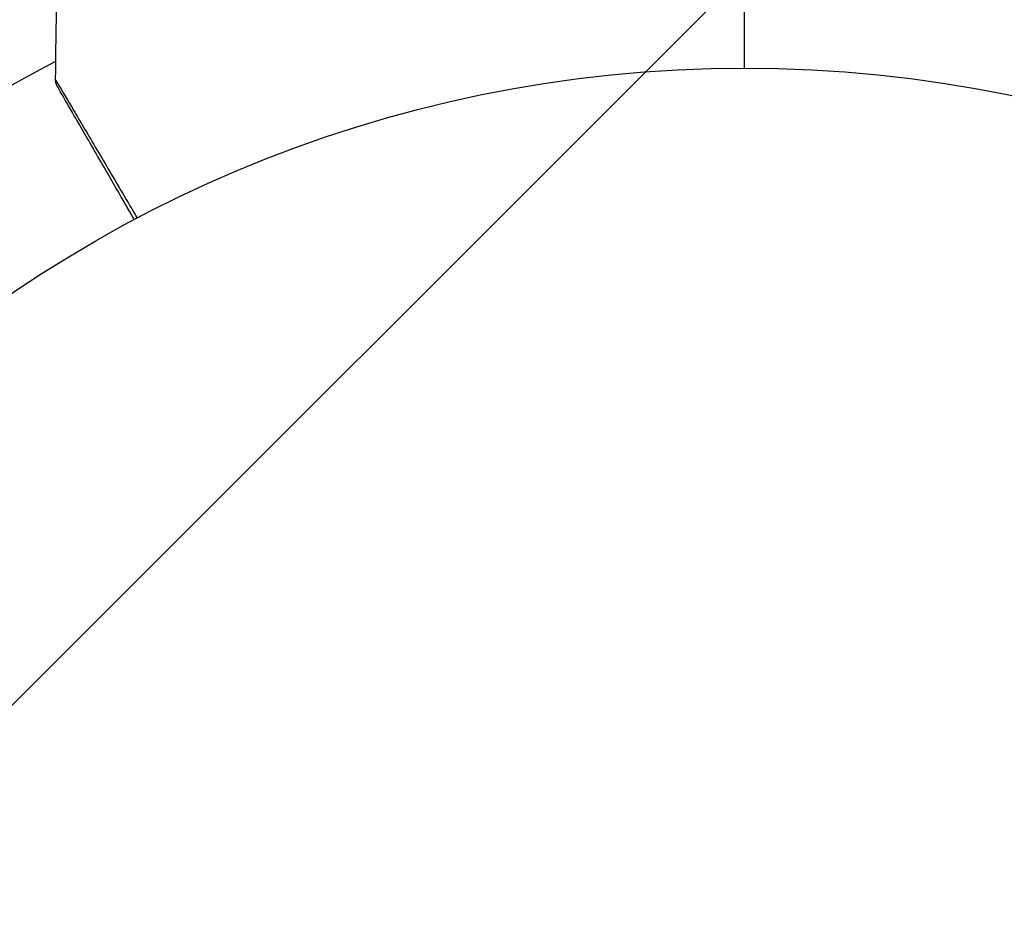
# Model space of a CAD drawing. Units: millimetres. Extents: x -4875 to 5663, y -3692 to 4503.
# Drawn here: x 1990 to 2030, y 560 to 596 of the extents above; entities that cross this region are included whole.
import ezdxf

# ---------------------------------------------------------------- set-up
doc = ezdxf.new("R2010")
doc.units = ezdxf.units.MM
doc.header["$LTSCALE"] = 20
doc.linetypes.add('HIDDEN', pattern=[9.525, 6.35, -3.175])
doc.layers.add('2d', color=230, linetype='Continuous')
doc.layers.add('AS-Free_Space_Hatch', color=31, linetype='HIDDEN')

msp = doc.modelspace()

# ---------------------------------------------------------------- hatches: boundary and pattern name
at = {"layer": 'AS-Free_Space_Hatch'}
h = msp.add_hatch(dxfattribs=at)
h.set_pattern_fill('ANSI31', color=256, scale=100)
h.set_pattern_definition([(45, (-2874.98, 1541), (-224.506, 224.506), [])])
edge = h.paths.add_edge_path()
edge.add_arc((-19, 541), 1000, 70.093582, 90, ccw=False)
edge.add_line((321.485, 1481.25), (-191.231, 2369.3))
edge.add_arc((674.794, 2869.3), 1000, 30, 210, ccw=False)
edge.add_line((1540.82, 3369.3), (2416.546, 1852.498))
edge.add_arc((1550.521, 1352.498), 1000, -32.751704, 30, ccw=False)
edge.add_arc((1550.52, 270.5), 1000, 30, 32.751607, ccw=False)
edge.add_arc((1550.52, 270.5), 1000, 27.914157, 30, ccw=False)
edge.add_line((2434.17, 738.648), (2559.251, 510.645))
edge.add_line((2559.251, 510.645), (3857.083, 169.429))
edge.add_arc((3618.237, -801.629), 1000, 30, 76.181526, ccw=False)
edge.add_arc((3618.237, -801.629), 1000, -105.55207, 30, ccw=False)
edge.add_line((3350.122, -1765.016), (2705.514, -1585.619))
edge.add_line((2705.514, -1585.619), (2042.22, -1407.89))
edge.add_arc((2629.816, 603.336), 2095.304, 211.706395, 253.713839, ccw=False)
edge.add_line((847.231, -497.886), (707.094, -266.746))
edge.add_arc((1550.52, 270.5), 1000, 210, 212.496354, ccw=False)
edge.add_arc((1550.52, 270.5), 1000, 207.440371, 210, ccw=False)
edge.add_arc((-19, 541), 1000, 270, 313.00239, ccw=False)
edge.add_line((-19, -459), (-2874.977, -459))
edge.add_arc((-2874.977, 541), 1000, 90, 270, ccw=False)
edge.add_line((-2874.977, 1541), (-19, 1541))

# ---------------------------------------------------------------- linework, layer by layer
at = {"layer": '2d'}
msp.add_circle((2019.039, 541), 53, dxfattribs=at)
at = {"layer": '2d', "extrusion": (0, 0, -1)}
msp.add_arc((-2019.039, 541), 60.2, 40.43169, 62.27442, dxfattribs=at)
at = {"layer": '2d'}
for points in [[(2019.039, 594), (2019.039, 598.816), (2019.039, 603.62), (2019.039, 608.407)], [(1991.023, 593.522), (1991.046, 595.731), (1991.094, 597.939), (1991.167, 600.147)], [(1991.023, 593.522), (1991.023, 593.522), (1991.023, 593.522), (1991.023, 593.522)]]:
    msp.add_open_spline(points, degree=3, dxfattribs=at)
for points, knots in [([(1991.09, 593.267), (1991.09, 593.267), (1991.089, 593.267), (1991.089, 593.267), (1991.089, 593.267), (1991.089, 593.268), (1991.089, 593.268), (1991.088, 593.27), (1991.087, 593.271), (1991.081, 593.281), (1991.076, 593.291), (1991.062, 593.32), (1991.054, 593.34), (1991.031, 593.412), (1991.022, 593.468), (1991.023, 593.522)], [0, 0, 0, 0, 0.00002521, 0.00002521, 0.00007564, 0.00007564, 0.0001765, 0.0001765, 0.00057993, 0.00057993, 0.00380899, 0.00380899, 0.01027687, 0.01027687, 0.02662547, 0.02662547, 0.02662547, 0.02662547]), ([(1991.023, 593.522), (1991.023, 593.522), (1991.025, 593.517), (1991.035, 593.502), (1991.04, 593.494), (1991.05, 593.477), (1991.052, 593.473), (1991.057, 593.465), (1991.062, 593.458), (1991.095, 593.402), (1991.138, 593.33), (1991.32, 593.025), (1991.51, 592.704), (1991.877, 592.082), (1992.013, 591.851), (1992.31, 591.347), (1992.471, 591.074), (1992.979, 590.212), (1993.353, 589.577), (1993.945, 588.57), (1994.141, 588.237), (1994.343, 587.895)], [0.03052739, 0.03052739, 0.03052739, 0.03052739, 0.03726685, 0.03726685, 0.04099353, 0.04099353, 0.0419252, 0.0419252, 0.04285687, 0.04285687, 0.04472022, 0.04472022, 0.0484469, 0.0484469, 0.05031024, 0.05031024, 0.05217359, 0.05217359, 0.05590027, 0.05590027, 0.05765264, 0.05765264, 0.05765264, 0.05765264]), ([(1994.227, 587.833), (1994.071, 588.103), (1993.919, 588.366), (1993.374, 589.31), (1993.005, 589.949), (1992.505, 590.815), (1992.347, 591.089), (1992.054, 591.597), (1991.92, 591.829), (1991.559, 592.454), (1991.373, 592.776), (1991.197, 593.08), (1991.157, 593.151), (1991.126, 593.203), (1991.123, 593.209), (1991.118, 593.217), (1991.116, 593.221), (1991.106, 593.238), (1991.101, 593.246), (1991.092, 593.262), (1991.09, 593.267), (1991.09, 593.267)], [0.0022698, 0.0022698, 0.0022698, 0.0022698, 0.00362128, 0.00362128, 0.00724257, 0.00724257, 0.00905321, 0.00905321, 0.01086385, 0.01086385, 0.01448514, 0.01448514, 0.01629578, 0.01629578, 0.0172011, 0.0172011, 0.01810642, 0.01810642, 0.02172771, 0.02172771, 0.02826335, 0.02826335, 0.02826335, 0.02826335]), ([(1994.227, 587.833), (1994.226, 587.834), (1994.226, 587.834), (1994.226, 587.835), (1994.225, 587.835), (1994.225, 587.837), (1994.224, 587.838), (1994.223, 587.839), (1994.223, 587.839), (1994.222, 587.841), (1994.222, 587.842), (1994.221, 587.843), (1994.221, 587.843), (1994.22, 587.845), (1994.22, 587.846), (1994.219, 587.847), (1994.218, 587.847), (1994.218, 587.849), (1994.217, 587.85), (1994.216, 587.851), (1994.216, 587.852), (1994.215, 587.853), (1994.215, 587.854), (1994.214, 587.855), (1994.214, 587.856), (1994.213, 587.857), (1994.212, 587.858), (1994.212, 587.859), (1994.211, 587.86), (1994.211, 587.861), (1994.211, 587.861), (1994.21, 587.862), (1994.209, 587.863), (1994.209, 587.865), (1994.208, 587.865), (1994.208, 587.866), (1994.207, 587.867), (1994.206, 587.869), (1994.206, 587.869), (1994.205, 587.87), (1994.205, 587.871), (1994.204, 587.873), (1994.204, 587.873), (1994.203, 587.874), (1994.202, 587.875), (1994.202, 587.877), (1994.201, 587.877), (1994.201, 587.879), (1994.2, 587.879), (1994.199, 587.881), (1994.199, 587.881), (1994.198, 587.882), (1994.198, 587.883), (1994.197, 587.884), (1994.197, 587.885), (1994.196, 587.886), (1994.196, 587.887), (1994.195, 587.888), (1994.195, 587.889), (1994.194, 587.89), (1994.194, 587.891), (1994.193, 587.892), (1994.192, 587.893), (1994.191, 587.894), (1994.191, 587.895), (1994.191, 587.896), (1994.19, 587.896), (1994.19, 587.897), (1994.189, 587.898), (1994.188, 587.9), (1994.188, 587.9), (1994.187, 587.901), (1994.187, 587.902), (1994.186, 587.904), (1994.186, 587.904), (1994.185, 587.906), (1994.184, 587.906), (1994.184, 587.908), (1994.183, 587.908), (1994.183, 587.909), (1994.183, 587.91), (1994.182, 587.911), (1994.181, 587.912), (1994.181, 587.913), (1994.18, 587.914), (1994.18, 587.915), (1994.179, 587.916), (1994.178, 587.917), (1994.178, 587.918), (1994.177, 587.919), (1994.177, 587.92), (1994.176, 587.921), (1994.176, 587.922), (1994.175, 587.923), (1994.175, 587.923), (1994.174, 587.924), (1994.174, 587.925), (1994.173, 587.927), (1994.173, 587.927), (1994.172, 587.928), (1994.171, 587.929), (1994.17, 587.931), (1994.17, 587.931), (1994.17, 587.932), (1994.169, 587.932), (1994.169, 587.934), (1994.168, 587.935), (1994.167, 587.936), (1994.167, 587.936), (1994.166, 587.938), (1994.166, 587.939), (1994.165, 587.94), (1994.165, 587.941), (1994.164, 587.941), (1994.164, 587.942), (1994.163, 587.943), (1994.163, 587.944), (1994.162, 587.945), (1994.162, 587.946), (1994.161, 587.947), (1994.16, 587.948), (1994.16, 587.949), (1994.159, 587.95), (1994.159, 587.951), (1994.159, 587.951), (1994.158, 587.953), (1994.157, 587.954), (1994.156, 587.955), (1994.156, 587.955), (1994.156, 587.956), (1994.155, 587.957), (1994.155, 587.958), (1994.154, 587.959), (1994.153, 587.96), (1994.153, 587.961), (1994.152, 587.962), (1994.152, 587.963), (1994.151, 587.964), (1994.151, 587.965), (1994.15, 587.966), (1994.15, 587.966), (1994.149, 587.967), (1994.149, 587.968), (1994.148, 587.97), (1994.148, 587.97), (1994.147, 587.971), (1994.146, 587.972), (1994.146, 587.974), (1994.145, 587.974), (1994.145, 587.975), (1994.145, 587.975), (1994.144, 587.977), (1994.143, 587.978), (1994.142, 587.979), (1994.142, 587.98), (1994.142, 587.98), (1994.141, 587.981), (1994.141, 587.982), (1994.14, 587.983), (1994.139, 587.984), (1994.139, 587.985), (1994.139, 587.986), (1994.138, 587.986), (1994.138, 587.988), (1994.137, 587.988), (1994.136, 587.99), (1994.136, 587.99), (1994.135, 587.992), (1994.135, 587.992), (1994.134, 587.994), (1994.134, 587.994), (1994.133, 587.995), (1994.133, 587.996), (1994.132, 587.997), (1994.132, 587.998), (1994.131, 587.999), (1994.131, 588), (1994.13, 588.001), (1994.13, 588.001), (1994.129, 588.002), (1994.129, 588.003), (1994.128, 588.005), (1994.128, 588.005), (1994.127, 588.006), (1994.127, 588.006), (1994.126, 588.008), (1994.125, 588.009), (1994.125, 588.01), (1994.124, 588.01), (1994.124, 588.011), (1994.124, 588.012), (1994.123, 588.013), (1994.122, 588.014), (1994.122, 588.015), (1994.121, 588.016), (1994.121, 588.017), (1994.121, 588.017), (1994.12, 588.018), (1994.119, 588.019), (1994.118, 588.021), (1994.118, 588.021), (1994.118, 588.022), (1994.117, 588.022), (1994.117, 588.024), (1994.116, 588.025), (1994.115, 588.026), (1994.115, 588.026), (1994.115, 588.027), (1994.114, 588.028), (1994.114, 588.029), (1994.113, 588.03), (1994.112, 588.031), (1994.112, 588.032), (1994.112, 588.033), (1994.111, 588.033), (1994.111, 588.034), (1994.11, 588.035), (1994.109, 588.037), (1994.109, 588.037), (1994.108, 588.038), (1994.108, 588.038), (1994.107, 588.04), (1994.107, 588.041), (1994.106, 588.042), (1994.106, 588.042), (1994.105, 588.043), (1994.105, 588.044), (1994.105, 588.045), (1994.104, 588.045), (1994.104, 588.046), (1994.103, 588.047), (1994.102, 588.049), (1994.102, 588.049), (1994.101, 588.05), (1994.101, 588.051), (1994.1, 588.052), (1994.1, 588.053), (1994.099, 588.054), (1994.099, 588.055), (1994.098, 588.055), (1994.098, 588.056), (1994.097, 588.057), (1994.097, 588.058), (1994.096, 588.059), (1994.096, 588.06), (1994.095, 588.061), (1994.095, 588.061), (1994.095, 588.062), (1994.094, 588.063), (1994.094, 588.064), (1994.093, 588.065), (1994.092, 588.066), (1994.092, 588.067), (1994.091, 588.067), (1994.091, 588.068), (1994.09, 588.069), (1994.09, 588.07), (1994.089, 588.071), (1994.089, 588.072), (1994.088, 588.073), (1994.088, 588.073), (1994.088, 588.074), (1994.087, 588.075), (1994.087, 588.076), (1994.086, 588.077), (1994.085, 588.078), (1994.085, 588.079), (1994.085, 588.079), (1994.084, 588.08), (1994.084, 588.081), (1994.083, 588.082), (1994.082, 588.083), (1994.082, 588.084), (1994.081, 588.085), (1994.081, 588.085), (1994.081, 588.086), (1994.08, 588.087), (1994.08, 588.088), (1994.079, 588.089), (1994.078, 588.09), (1994.078, 588.091), (1994.078, 588.091), (1994.077, 588.092), (1994.077, 588.093), (1994.077, 588.093), (1994.076, 588.095), (1994.075, 588.095), (1994.075, 588.097), (1994.074, 588.097), (1994.074, 588.098), (1994.073, 588.099), (1994.073, 588.1), (1994.072, 588.101), (1994.071, 588.102), (1994.071, 588.103), (1994.071, 588.103), (1994.07, 588.104), (1994.07, 588.105), (1994.07, 588.105), (1994.069, 588.107), (1994.068, 588.107), (1994.068, 588.109), (1994.067, 588.109), (1994.067, 588.11), (1994.067, 588.111), (1994.066, 588.111), (1994.066, 588.112), (1994.065, 588.113), (1994.065, 588.114), (1994.064, 588.115), (1994.063, 588.116), (1994.063, 588.117), (1994.063, 588.117), (1994.062, 588.118), (1994.062, 588.119), (1994.061, 588.12), (1994.061, 588.121), (1994.06, 588.122), (1994.06, 588.123), (1994.059, 588.123), (1994.059, 588.124), (1994.058, 588.125), (1994.058, 588.125), (1994.058, 588.126), (1994.057, 588.127), (1994.057, 588.128), (1994.056, 588.129), (1994.055, 588.13), (1994.055, 588.131), (1994.055, 588.131), (1994.054, 588.132), (1994.054, 588.133), (1994.054, 588.133), (1994.053, 588.135), (1994.052, 588.135), (1994.051, 588.137), (1994.051, 588.137), (1994.051, 588.138), (1994.05, 588.139), (1994.05, 588.139), (1994.05, 588.14), (1994.049, 588.141), (1994.049, 588.141), (1994.048, 588.143), (1994.048, 588.143), (1994.047, 588.145), (1994.047, 588.145), (1994.046, 588.146), (1994.046, 588.146), (1994.045, 588.147), (1994.045, 588.148), (1994.044, 588.149), (1994.044, 588.15), (1994.043, 588.151), (1994.043, 588.152), (1994.042, 588.153), (1994.042, 588.153), (1994.041, 588.154), (1994.041, 588.154), (1994.041, 588.155), (1994.04, 588.156), (1994.04, 588.157), (1994.039, 588.158), (1994.038, 588.159), (1994.038, 588.16), (1994.038, 588.161), (1994.037, 588.161), (1994.037, 588.162), (1994.037, 588.162), (1994.036, 588.163), (1994.036, 588.164), (1994.035, 588.165), (1994.035, 588.166), (1994.034, 588.167), (1994.034, 588.168), (1994.033, 588.169), (1994.033, 588.169), (1994.032, 588.17), (1994.032, 588.17), (1994.032, 588.171), (1994.031, 588.172), (1994.03, 588.173), (1994.03, 588.174), (1994.029, 588.175), (1994.029, 588.176), (1994.028, 588.177), (1994.028, 588.177), (1994.028, 588.178), (1994.027, 588.178), (1994.027, 588.179), (1994.027, 588.18), (1994.026, 588.181), (1994.026, 588.181), (1994.025, 588.182), (1994.025, 588.183), (1994.024, 588.185), (1994.024, 588.185), (1994.023, 588.186), (1994.023, 588.186), (1994.022, 588.187), (1994.022, 588.188), (1994.022, 588.189), (1994.021, 588.189), (1994.021, 588.19), (1994.021, 588.19), (1994.02, 588.192), (1994.019, 588.193), (1994.018, 588.194), (1994.018, 588.194), (1994.018, 588.195), (1994.017, 588.196), (1994.017, 588.196), (1994.017, 588.197), (1994.016, 588.198), (1994.016, 588.198), (1994.015, 588.199), (1994.015, 588.2), (1994.014, 588.201), (1994.014, 588.202), (1994.013, 588.203), (1994.013, 588.204), (1994.012, 588.204), (1994.012, 588.205), (1994.012, 588.206), (1994.011, 588.206), (1994.011, 588.207), (1994.011, 588.208), (1994.01, 588.208), (1994.01, 588.209), (1994.009, 588.21), (1994.009, 588.211), (1994.008, 588.212), (1994.008, 588.213), (1994.007, 588.214), (1994.007, 588.214), (1994.006, 588.215), (1994.006, 588.215), (1994.005, 588.216), (1994.005, 588.217), (1994.005, 588.218), (1994.004, 588.218), (1994.004, 588.219), (1994.004, 588.219), (1994.003, 588.221), (1994.002, 588.222), (1994.002, 588.223), (1994.001, 588.223), (1994.001, 588.224), (1994.001, 588.225), (1994, 588.226), (1994, 588.226), (1993.999, 588.227), (1993.999, 588.227), (1993.999, 588.228), (1993.998, 588.229), (1993.998, 588.23), (1993.998, 588.23), (1993.997, 588.231), (1993.997, 588.231), (1993.996, 588.233), (1993.996, 588.234), (1993.995, 588.235), (1993.995, 588.235), (1993.994, 588.236), (1993.994, 588.237), (1993.993, 588.238), (1993.993, 588.238), (1993.992, 588.239), (1993.992, 588.239), (1993.992, 588.24), (1993.991, 588.241), (1993.991, 588.242), (1993.991, 588.242), (1993.99, 588.243), (1993.99, 588.243), (1993.989, 588.245), (1993.989, 588.245), (1993.988, 588.247), (1993.988, 588.247), (1993.987, 588.248), (1993.987, 588.249), (1993.986, 588.249), (1993.986, 588.25), (1993.986, 588.251), (1993.985, 588.251), (1993.985, 588.252), (1993.985, 588.253), (1993.984, 588.253), (1993.984, 588.254), (1993.983, 588.255), (1993.983, 588.255), (1993.983, 588.256), (1993.982, 588.256), (1993.982, 588.257), (1993.982, 588.258), (1993.981, 588.259), (1993.98, 588.26), (1993.98, 588.261), (1993.979, 588.262), (1993.979, 588.263), (1993.979, 588.263), (1993.978, 588.264), (1993.978, 588.264), (1993.977, 588.265), (1993.977, 588.266), (1993.976, 588.267), (1993.976, 588.267), (1993.976, 588.268), (1993.975, 588.268), (1993.975, 588.269), (1993.975, 588.27), (1993.974, 588.271), (1993.974, 588.271), (1993.973, 588.272), (1993.973, 588.272), (1993.973, 588.273), (1993.972, 588.274), (1993.972, 588.275), (1993.972, 588.275), (1993.971, 588.276), (1993.97, 588.277), (1993.97, 588.278), (1993.969, 588.279), (1993.969, 588.28), (1993.969, 588.28), (1993.968, 588.281), (1993.968, 588.282), (1993.967, 588.282), (1993.967, 588.283), (1993.967, 588.284), (1993.966, 588.284), (1993.966, 588.285), (1993.966, 588.286), (1993.965, 588.286), (1993.965, 588.287), (1993.964, 588.288), (1993.964, 588.288), (1993.964, 588.289), (1993.963, 588.289), (1993.963, 588.29), (1993.963, 588.291), (1993.962, 588.292), (1993.962, 588.292), (1993.961, 588.293), (1993.961, 588.293), (1993.96, 588.294), (1993.96, 588.295), (1993.96, 588.296), (1993.959, 588.296), (1993.959, 588.297), (1993.958, 588.298), (1993.957, 588.3), (1993.957, 588.3), (1993.957, 588.301), (1993.956, 588.301), (1993.956, 588.302), (1993.956, 588.303), (1993.955, 588.304), (1993.955, 588.304), (1993.954, 588.305), (1993.954, 588.305), (1993.954, 588.306), (1993.953, 588.307), (1993.953, 588.307), (1993.953, 588.308), (1993.952, 588.309), (1993.952, 588.309), (1993.951, 588.31), (1993.951, 588.311), (1993.951, 588.311), (1993.95, 588.312), (1993.95, 588.313), (1993.95, 588.313), (1993.949, 588.314), (1993.949, 588.314), (1993.948, 588.315), (1993.948, 588.316), (1993.948, 588.317), (1993.947, 588.317), (1993.947, 588.318), (1993.947, 588.318), (1993.946, 588.319), (1993.946, 588.32), (1993.945, 588.321), (1993.945, 588.321), (1993.945, 588.322), (1993.944, 588.322), (1993.944, 588.323), (1993.944, 588.324), (1993.943, 588.325), (1993.943, 588.325), (1993.942, 588.326), (1993.942, 588.326), (1993.941, 588.327), (1993.941, 588.328), (1993.941, 588.329), (1993.94, 588.329), (1993.94, 588.33), (1993.94, 588.33), (1993.939, 588.331), (1993.939, 588.332), (1993.938, 588.332), (1993.938, 588.333), (1993.938, 588.334), (1993.937, 588.334), (1993.937, 588.335), (1993.937, 588.336), (1993.936, 588.336), (1993.936, 588.337), (1993.935, 588.338), (1993.935, 588.338), (1993.935, 588.339), (1993.934, 588.339), (1993.934, 588.34), (1993.934, 588.341), (1993.933, 588.342), (1993.933, 588.342), (1993.932, 588.343), (1993.932, 588.343), (1993.932, 588.344), (1993.931, 588.345), (1993.931, 588.346), (1993.931, 588.346), (1993.93, 588.347), (1993.93, 588.347), (1993.929, 588.348), (1993.929, 588.349), (1993.929, 588.35), (1993.928, 588.35), (1993.928, 588.351), (1993.928, 588.351), (1993.927, 588.352), (1993.927, 588.353), (1993.926, 588.353), (1993.926, 588.354), (1993.926, 588.355), (1993.925, 588.355), (1993.925, 588.356), (1993.925, 588.357), (1993.924, 588.357), (1993.924, 588.358), (1993.923, 588.359), (1993.923, 588.359), (1993.923, 588.36), (1993.922, 588.36), (1993.922, 588.361), (1993.922, 588.362), (1993.921, 588.363), (1993.921, 588.363), (1993.92, 588.364), (1993.92, 588.364), (1993.92, 588.365), (1993.919, 588.366), (1993.919, 588.367), (1993.918, 588.367), (1993.918, 588.368), (1993.918, 588.368), (1993.917, 588.369), (1993.917, 588.37), (1993.916, 588.371), (1993.916, 588.371), (1993.916, 588.372), (1993.915, 588.372), (1993.915, 588.373), (1993.915, 588.374), (1993.914, 588.374), (1993.914, 588.375), (1993.913, 588.376), (1993.913, 588.376), (1993.913, 588.377), (1993.912, 588.378), (1993.912, 588.378), (1993.912, 588.379), (1993.911, 588.38), (1993.911, 588.38), (1993.91, 588.381), (1993.91, 588.381), (1993.91, 588.382), (1993.909, 588.383), (1993.909, 588.384), (1993.909, 588.384), (1993.908, 588.385), (1993.908, 588.385), (1993.907, 588.386), (1993.907, 588.387), (1993.907, 588.388), (1993.906, 588.388), (1993.906, 588.389), (1993.906, 588.389), (1993.905, 588.39), (1993.905, 588.391), (1993.904, 588.392), (1993.904, 588.392), (1993.904, 588.393), (1993.903, 588.393), (1993.903, 588.394), (1993.903, 588.394), (1993.902, 588.395), (1993.902, 588.395), (1993.902, 588.396), (1993.901, 588.397), (1993.901, 588.397), (1993.901, 588.398), (1993.9, 588.398), (1993.9, 588.399), (1993.9, 588.399), (1993.9, 588.4), (1993.899, 588.401), (1993.899, 588.401), (1993.898, 588.402), (1993.898, 588.402), (1993.898, 588.403), (1993.898, 588.403), (1993.897, 588.404), (1993.897, 588.404), (1993.896, 588.405), (1993.896, 588.406), (1993.896, 588.407), (1993.895, 588.407), (1993.895, 588.408), (1993.895, 588.408), (1993.895, 588.409), (1993.894, 588.409), (1993.894, 588.41), (1993.894, 588.41), (1993.893, 588.411), (1993.893, 588.411), (1993.893, 588.412), (1993.892, 588.412), (1993.892, 588.413), (1993.892, 588.414), (1993.891, 588.414), (1993.891, 588.414), (1993.891, 588.415), (1993.891, 588.415), (1993.89, 588.416), (1993.89, 588.417), (1993.889, 588.417), (1993.889, 588.418), (1993.889, 588.418), (1993.889, 588.419), (1993.888, 588.42), (1993.888, 588.42), (1993.887, 588.421), (1993.887, 588.421), (1993.887, 588.422), (1993.887, 588.422), (1993.886, 588.423), (1993.886, 588.423), (1993.886, 588.424), (1993.885, 588.424), (1993.885, 588.425), (1993.885, 588.425), (1993.884, 588.426), (1993.884, 588.427), (1993.884, 588.427), (1993.884, 588.427), (1993.883, 588.428), (1993.883, 588.429), (1993.883, 588.429), (1993.882, 588.429), (1993.882, 588.43), (1993.882, 588.431), (1993.881, 588.431), (1993.881, 588.432), (1993.881, 588.432), (1993.881, 588.433), (1993.88, 588.433), (1993.88, 588.434), (1993.88, 588.434), (1993.879, 588.435), (1993.879, 588.435), (1993.879, 588.436), (1993.878, 588.437), (1993.878, 588.437), (1993.878, 588.438), (1993.878, 588.438), (1993.877, 588.439), (1993.877, 588.439), (1993.877, 588.44), (1993.876, 588.44), (1993.876, 588.441), (1993.876, 588.441), (1993.875, 588.442), (1993.875, 588.442), (1993.875, 588.442), (1993.875, 588.443), (1993.874, 588.444), (1993.874, 588.444), (1993.874, 588.444), (1993.874, 588.445), (1993.873, 588.446), (1993.873, 588.446), (1993.872, 588.447), (1993.872, 588.447), (1993.872, 588.448), (1993.872, 588.448), (1993.871, 588.449), (1993.871, 588.449), (1993.871, 588.45), (1993.871, 588.45), (1993.87, 588.451), (1993.87, 588.451), (1993.87, 588.452), (1993.869, 588.452), (1993.869, 588.453), (1993.869, 588.453), (1993.869, 588.454), (1993.868, 588.454), (1993.868, 588.455), (1993.868, 588.455), (1993.867, 588.456), (1993.867, 588.456), (1993.867, 588.457), (1993.867, 588.457), (1993.866, 588.458), (1993.866, 588.458), (1993.866, 588.459), (1993.866, 588.459), (1993.865, 588.459), (1993.865, 588.46), (1993.865, 588.461), (1993.864, 588.461), (1993.864, 588.461), (1993.864, 588.461), (1993.864, 588.462), (1993.863, 588.463), (1993.863, 588.463), (1993.863, 588.463), (1993.862, 588.464), (1993.862, 588.464), (1993.862, 588.465), (1993.862, 588.465), (1993.861, 588.466), (1993.861, 588.466), (1993.861, 588.467), (1993.861, 588.467), (1993.86, 588.468), (1993.86, 588.468), (1993.86, 588.469), (1993.859, 588.469), (1993.859, 588.47), (1993.859, 588.47), (1993.859, 588.471), (1993.858, 588.471), (1993.858, 588.472), (1993.858, 588.472), (1993.858, 588.472), (1993.857, 588.473), (1993.857, 588.474), (1993.857, 588.474), (1993.857, 588.474), (1993.856, 588.474), (1993.856, 588.475), (1993.856, 588.476), (1993.855, 588.476), (1993.855, 588.476), (1993.855, 588.477), (1993.855, 588.477), (1993.854, 588.478), (1993.854, 588.478), (1993.854, 588.479), (1993.854, 588.479), (1993.853, 588.48), (1993.853, 588.48), (1993.853, 588.481), (1993.853, 588.481), (1993.852, 588.481), (1993.852, 588.482), (1993.852, 588.482), (1993.852, 588.483), (1993.851, 588.483), (1993.851, 588.484), (1993.851, 588.484), (1993.851, 588.484), (1993.85, 588.485), (1993.85, 588.485), (1993.85, 588.486), (1993.85, 588.486), (1993.849, 588.487), (1993.849, 588.487), (1993.849, 588.487), (1993.849, 588.488), (1993.848, 588.489), (1993.848, 588.489), (1993.848, 588.489), (1993.848, 588.489), (1993.847, 588.49), (1993.847, 588.491), (1993.847, 588.491), (1993.847, 588.491), (1993.846, 588.492), (1993.846, 588.492), (1993.846, 588.493), (1993.846, 588.493), (1993.845, 588.494), (1993.845, 588.494), (1993.845, 588.494), (1993.845, 588.495), (1993.844, 588.495), (1993.844, 588.496), (1993.844, 588.496), (1993.844, 588.497), (1993.843, 588.497), (1993.843, 588.497), (1993.843, 588.498), (1993.843, 588.498), (1993.843, 588.499), (1993.842, 588.499), (1993.842, 588.5), (1993.842, 588.5), (1993.842, 588.5), (1993.841, 588.5), (1993.841, 588.501), (1993.841, 588.501), (1993.841, 588.502), (1993.84, 588.502), (1993.84, 588.503), (1993.84, 588.503), (1993.84, 588.504), (1993.84, 588.504), (1993.839, 588.504), (1993.839, 588.505), (1993.839, 588.505), (1993.838, 588.506), (1993.838, 588.506), (1993.838, 588.506), (1993.838, 588.507), (1993.838, 588.507), (1993.837, 588.507), (1993.837, 588.508), (1993.837, 588.508), (1993.837, 588.509), (1993.836, 588.509), (1993.836, 588.51), (1993.836, 588.51), (1993.836, 588.51), (1993.836, 588.511), (1993.835, 588.511), (1993.835, 588.512), (1993.835, 588.512), (1993.834, 588.513), (1993.834, 588.513), (1993.834, 588.513), (1993.834, 588.513), (1993.834, 588.514), (1993.834, 588.514), (1993.833, 588.515), (1993.833, 588.515), (1993.833, 588.515), (1993.833, 588.516), (1993.832, 588.517), (1993.832, 588.517), (1993.832, 588.517), (1993.832, 588.517), (1993.831, 588.518), (1993.831, 588.518), (1993.831, 588.518), (1993.831, 588.519), (1993.831, 588.519), (1993.831, 588.519), (1993.83, 588.52), (1993.83, 588.52), (1993.83, 588.521), (1993.829, 588.521), (1993.829, 588.522), (1993.829, 588.522), (1993.829, 588.522), (1993.829, 588.523), (1993.828, 588.523), (1993.828, 588.523), (1993.828, 588.524), (1993.828, 588.524), (1993.828, 588.525), (1993.827, 588.525), (1993.827, 588.526), (1993.827, 588.526), (1993.827, 588.526), (1993.826, 588.526), (1993.826, 588.527), (1993.826, 588.527), (1993.826, 588.528), (1993.826, 588.528), (1993.825, 588.528), (1993.825, 588.528), (1993.825, 588.529), (1993.825, 588.529), (1993.825, 588.53), (1993.824, 588.53), (1993.824, 588.531), (1993.824, 588.531), (1993.824, 588.531), (1993.823, 588.532), (1993.823, 588.532), (1993.823, 588.532), (1993.823, 588.533), (1993.823, 588.533), (1993.822, 588.533), (1993.822, 588.534), (1993.822, 588.534), (1993.822, 588.534), (1993.822, 588.535), (1993.822, 588.535), (1993.821, 588.535), (1993.821, 588.536), (1993.821, 588.536), (1993.821, 588.536), (1993.82, 588.537), (1993.82, 588.537), (1993.82, 588.538), (1993.82, 588.538), (1993.819, 588.539), (1993.819, 588.539), (1993.819, 588.539), (1993.819, 588.539), (1993.819, 588.54), (1993.819, 588.54), (1993.818, 588.541), (1993.818, 588.541), (1993.818, 588.541), (1993.818, 588.541), (1993.818, 588.542), (1993.817, 588.542), (1993.817, 588.542), (1993.817, 588.543), (1993.817, 588.543), (1993.817, 588.543), (1993.816, 588.544), (1993.816, 588.544), (1993.816, 588.544), (1993.816, 588.545), (1993.816, 588.545), (1993.816, 588.545), (1993.815, 588.546), (1993.815, 588.546), (1993.815, 588.546), (1993.815, 588.547), (1993.815, 588.547), (1993.814, 588.547), (1993.814, 588.548), (1993.814, 588.548), (1993.814, 588.549), (1993.813, 588.549), (1993.813, 588.55), (1993.813, 588.55), (1993.813, 588.55), (1993.813, 588.55), (1993.812, 588.551), (1993.812, 588.551), (1993.812, 588.552), (1993.812, 588.552), (1993.812, 588.552), (1993.811, 588.552), (1993.811, 588.553), (1993.811, 588.553), (1993.811, 588.554), (1993.811, 588.554), (1993.81, 588.554), (1993.81, 588.554), (1993.81, 588.555), (1993.81, 588.555), (1993.81, 588.555), (1993.81, 588.556), (1993.809, 588.556), (1993.809, 588.556), (1993.809, 588.557), (1993.809, 588.557), (1993.809, 588.557), (1993.808, 588.558), (1993.808, 588.558), (1993.808, 588.558), (1993.808, 588.559), (1993.808, 588.559), (1993.807, 588.559), (1993.807, 588.56), (1993.807, 588.56), (1993.807, 588.56), (1993.807, 588.56), (1993.807, 588.561), (1993.807, 588.561), (1993.806, 588.561), (1993.806, 588.562), (1993.806, 588.562), (1993.806, 588.562), (1993.806, 588.562), (1993.805, 588.563), (1993.805, 588.563), (1993.805, 588.564), (1993.805, 588.564), (1993.805, 588.564), (1993.805, 588.564), (1993.804, 588.565), (1993.804, 588.565), (1993.804, 588.565), (1993.804, 588.565), (1993.804, 588.566), (1993.804, 588.566), (1993.803, 588.566), (1993.803, 588.566), (1993.803, 588.567), (1993.803, 588.567), (1993.803, 588.567), (1993.803, 588.568), (1993.802, 588.568), (1993.802, 588.568), (1993.802, 588.569), (1993.802, 588.569), (1993.802, 588.569), (1993.802, 588.569), (1993.801, 588.57), (1993.801, 588.57), (1993.801, 588.57), (1993.801, 588.57), (1993.801, 588.571), (1993.801, 588.571), (1993.801, 588.571), (1993.8, 588.572), (1993.8, 588.572), (1993.8, 588.572), (1993.8, 588.572), (1993.8, 588.572), (1993.8, 588.573), (1993.799, 588.573), (1993.799, 588.573), (1993.799, 588.574), (1993.799, 588.574), (1993.799, 588.574), (1993.799, 588.575), (1993.799, 588.575), (1993.798, 588.575), (1993.798, 588.575), (1993.798, 588.576), (1993.798, 588.576), (1993.798, 588.576), (1993.798, 588.576), (1993.798, 588.576), (1993.797, 588.577), (1993.797, 588.577), (1993.797, 588.577), (1993.797, 588.577), (1993.797, 588.578), (1993.797, 588.578), (1993.797, 588.578), (1993.796, 588.578), (1993.796, 588.579), (1993.796, 588.579), (1993.796, 588.579), (1993.796, 588.58), (1993.796, 588.58), (1993.796, 588.58), (1993.795, 588.58), (1993.795, 588.581), (1993.795, 588.581), (1993.795, 588.581), (1993.795, 588.581), (1993.795, 588.581), (1993.795, 588.582), (1993.794, 588.582), (1993.794, 588.582), (1993.794, 588.582), (1993.794, 588.583), (1993.794, 588.583), (1993.794, 588.583), (1993.794, 588.583), (1993.794, 588.583), (1993.793, 588.584), (1993.793, 588.584), (1993.793, 588.584), (1993.793, 588.584), (1993.793, 588.585), (1993.793, 588.585), (1993.793, 588.585), (1993.793, 588.585), (1993.792, 588.586), (1993.792, 588.586), (1993.792, 588.586), (1993.792, 588.586), (1993.792, 588.586), (1993.792, 588.587), (1993.792, 588.587), (1993.791, 588.587), (1993.791, 588.587), (1993.791, 588.587), (1993.791, 588.588), (1993.791, 588.588), (1993.791, 588.588), (1993.791, 588.588), (1993.791, 588.589), (1993.79, 588.589), (1993.79, 588.589), (1993.79, 588.589), (1993.79, 588.589), (1993.79, 588.59), (1993.79, 588.59), (1993.79, 588.59), (1993.79, 588.59), (1993.79, 588.59), (1993.789, 588.591), (1993.789, 588.591), (1993.789, 588.591), (1993.789, 588.591), (1993.789, 588.592), (1993.789, 588.592), (1993.789, 588.592), (1993.789, 588.592), (1993.788, 588.592), (1993.788, 588.592), (1993.788, 588.593), (1993.788, 588.593), (1993.788, 588.593), (1993.788, 588.593), (1993.788, 588.594), (1993.788, 588.594), (1993.788, 588.594), (1993.787, 588.594), (1993.787, 588.594), (1993.787, 588.594), (1993.787, 588.595), (1993.787, 588.595), (1993.787, 588.595), (1993.787, 588.595), (1993.787, 588.595), (1993.787, 588.596), (1993.786, 588.596), (1993.786, 588.596), (1993.786, 588.596), (1993.786, 588.596), (1993.786, 588.597), (1993.786, 588.597), (1993.786, 588.597), (1993.786, 588.597), (1993.785, 588.597), (1993.785, 588.598), (1993.785, 588.598), (1993.785, 588.598), (1993.785, 588.598), (1993.785, 588.598), (1993.785, 588.598), (1993.785, 588.598), (1993.785, 588.599), (1993.785, 588.599), (1993.785, 588.599), (1993.784, 588.599), (1993.784, 588.599), (1993.784, 588.6), (1993.784, 588.6), (1993.784, 588.6), (1993.784, 588.6), (1993.784, 588.6), (1993.784, 588.601), (1993.784, 588.601), (1993.783, 588.601), (1993.783, 588.601), (1993.783, 588.601), (1993.783, 588.601), (1993.783, 588.602), (1993.783, 588.602), (1993.783, 588.602), (1993.783, 588.602), (1993.783, 588.602), (1993.783, 588.602), (1993.783, 588.603), (1993.782, 588.603), (1993.782, 588.603), (1993.782, 588.603), (1993.782, 588.603), (1993.782, 588.603), (1993.782, 588.604), (1993.782, 588.604), (1993.782, 588.604), (1993.782, 588.604), (1993.782, 588.604), (1993.782, 588.604), (1993.781, 588.605), (1993.781, 588.605), (1993.781, 588.605), (1993.781, 588.605), (1993.781, 588.605), (1993.781, 588.605), (1993.781, 588.605), (1993.781, 588.606), (1993.781, 588.606), (1993.781, 588.606), (1993.78, 588.606), (1993.78, 588.606), (1993.78, 588.606), (1993.78, 588.607), (1993.78, 588.607), (1993.78, 588.607), (1993.78, 588.607), (1993.78, 588.607), (1993.78, 588.607), (1993.78, 588.608), (1993.78, 588.608), (1993.779, 588.608), (1993.779, 588.608), (1993.779, 588.608), (1993.779, 588.608), (1993.779, 588.608), (1993.779, 588.609), (1993.779, 588.609), (1993.779, 588.609), (1993.779, 588.609), (1993.779, 588.609), (1993.779, 588.609), (1993.779, 588.609)], [0.2283617, 0.2283617, 0.2283617, 0.2283617, 0.2285586, 0.2285586, 0.2287854, 0.2287854, 0.2292389, 0.2292389, 0.2294656, 0.2294656, 0.2299191, 0.2299191, 0.2301458, 0.2301458, 0.2305993, 0.2305993, 0.2308261, 0.2308261, 0.2312796, 0.2312796, 0.2315063, 0.2315063, 0.2319598, 0.2319598, 0.2321865, 0.2321865, 0.23264, 0.23264, 0.2328668, 0.2328668, 0.2330935, 0.2330935, 0.233547, 0.233547, 0.2337737, 0.2337737, 0.2342272, 0.2342272, 0.234454, 0.234454, 0.2349075, 0.2349075, 0.2351342, 0.2351342, 0.2355877, 0.2355877, 0.2358144, 0.2358144, 0.2362679, 0.2362679, 0.2364947, 0.2364947, 0.2367214, 0.2367214, 0.2371749, 0.2371749, 0.2374017, 0.2374017, 0.2378551, 0.2378551, 0.2380819, 0.2380819, 0.2385354, 0.2385354, 0.2387621, 0.2387621, 0.2389889, 0.2389889, 0.2394424, 0.2394424, 0.2396691, 0.2396691, 0.2401226, 0.2401226, 0.2403493, 0.2403493, 0.2408028, 0.2408028, 0.2410296, 0.2410296, 0.2412563, 0.2412563, 0.2417098, 0.2417098, 0.2419365, 0.2419365, 0.24239, 0.24239, 0.2426168, 0.2426168, 0.2430703, 0.2430703, 0.243297, 0.243297, 0.2435237, 0.2435237, 0.2439772, 0.2439772, 0.244204, 0.244204, 0.2446575, 0.2446575, 0.2448842, 0.2448842, 0.245111, 0.245111, 0.2455644, 0.2455644, 0.2457912, 0.2457912, 0.2462447, 0.2462447, 0.2464714, 0.2464714, 0.2466982, 0.2466982, 0.2471517, 0.2471517, 0.2473784, 0.2473784, 0.2478319, 0.2478319, 0.2480586, 0.2480586, 0.2482854, 0.2482854, 0.2487389, 0.2487389, 0.2489656, 0.2489656, 0.2491924, 0.2491924, 0.2496458, 0.2496458, 0.2498726, 0.2498726, 0.2503261, 0.2503261, 0.2505528, 0.2505528, 0.2507796, 0.2507796, 0.2512331, 0.2512331, 0.2514598, 0.2514598, 0.2519133, 0.2519133, 0.25214, 0.25214, 0.2523668, 0.2523668, 0.2528203, 0.2528203, 0.253047, 0.253047, 0.2532738, 0.2532738, 0.2537272, 0.2537272, 0.253954, 0.253954, 0.2541807, 0.2541807, 0.2546342, 0.2546342, 0.254861, 0.254861, 0.2553144, 0.2553144, 0.2555412, 0.2555412, 0.2557679, 0.2557679, 0.2562214, 0.2562214, 0.2564482, 0.2564482, 0.2566749, 0.2566749, 0.2571284, 0.2571284, 0.2573551, 0.2573551, 0.2575819, 0.2575819, 0.2580354, 0.2580354, 0.2582621, 0.2582621, 0.2584889, 0.2584889, 0.2589424, 0.2589424, 0.2591691, 0.2591691, 0.2593958, 0.2593958, 0.2598493, 0.2598493, 0.2600761, 0.2600761, 0.2603028, 0.2603028, 0.2607563, 0.2607563, 0.2609831, 0.2609831, 0.2612098, 0.2612098, 0.2616633, 0.2616633, 0.26189, 0.26189, 0.2621168, 0.2621168, 0.2625703, 0.2625703, 0.262797, 0.262797, 0.2630238, 0.2630238, 0.2634772, 0.2634772, 0.263704, 0.263704, 0.2639307, 0.2639307, 0.2641575, 0.2641575, 0.264611, 0.264611, 0.2648377, 0.2648377, 0.2650645, 0.2650645, 0.2655179, 0.2655179, 0.2657447, 0.2657447, 0.2659714, 0.2659714, 0.2664249, 0.2664249, 0.2666517, 0.2666517, 0.2668784, 0.2668784, 0.2671051, 0.2671051, 0.2675586, 0.2675586, 0.2677854, 0.2677854, 0.2680121, 0.2680121, 0.2684656, 0.2684656, 0.2686924, 0.2686924, 0.2689191, 0.2689191, 0.2691458, 0.2691458, 0.2695993, 0.2695993, 0.2698261, 0.2698261, 0.2700528, 0.2700528, 0.2705063, 0.2705063, 0.2707331, 0.2707331, 0.2709598, 0.2709598, 0.2711865, 0.2711865, 0.27164, 0.27164, 0.2718668, 0.2718668, 0.2720935, 0.2720935, 0.2723203, 0.2723203, 0.2727738, 0.2727738, 0.2730005, 0.2730005, 0.2732272, 0.2732272, 0.2736807, 0.2736807, 0.2739075, 0.2739075, 0.2741342, 0.2741342, 0.274361, 0.274361, 0.2748145, 0.2748145, 0.2750412, 0.2750412, 0.2752679, 0.2752679, 0.2754947, 0.2754947, 0.2759482, 0.2759482, 0.2761749, 0.2761749, 0.2764017, 0.2764017, 0.2766284, 0.2766284, 0.2770819, 0.2770819, 0.2773086, 0.2773086, 0.2775354, 0.2775354, 0.2777621, 0.2777621, 0.2779889, 0.2779889, 0.2784424, 0.2784424, 0.2786691, 0.2786691, 0.2788958, 0.2788958, 0.2791226, 0.2791226, 0.2795761, 0.2795761, 0.2798028, 0.2798028, 0.2800296, 0.2800296, 0.2802563, 0.2802563, 0.2804831, 0.2804831, 0.2809365, 0.2809365, 0.2811633, 0.2811633, 0.28139, 0.28139, 0.2816168, 0.2816168, 0.2820703, 0.2820703, 0.282297, 0.282297, 0.2825238, 0.2825238, 0.2827505, 0.2827505, 0.2829772, 0.2829772, 0.2834307, 0.2834307, 0.2836575, 0.2836575, 0.2838842, 0.2838842, 0.284111, 0.284111, 0.2843377, 0.2843377, 0.2847912, 0.2847912, 0.2850179, 0.2850179, 0.2852447, 0.2852447, 0.2854714, 0.2854714, 0.2856982, 0.2856982, 0.2861517, 0.2861517, 0.2863784, 0.2863784, 0.2866052, 0.2866052, 0.2868319, 0.2868319, 0.2870586, 0.2870586, 0.2872854, 0.2872854, 0.2877389, 0.2877389, 0.2879656, 0.2879656, 0.2881924, 0.2881924, 0.2884191, 0.2884191, 0.2886459, 0.2886459, 0.2888726, 0.2888726, 0.2893261, 0.2893261, 0.2895528, 0.2895528, 0.2897796, 0.2897796, 0.2900063, 0.2900063, 0.2902331, 0.2902331, 0.2904598, 0.2904598, 0.2909133, 0.2909133, 0.29114, 0.29114, 0.2913668, 0.2913668, 0.2915935, 0.2915935, 0.2918203, 0.2918203, 0.292047, 0.292047, 0.2925005, 0.2925005, 0.2927272, 0.2927272, 0.292954, 0.292954, 0.2931807, 0.2931807, 0.2934075, 0.2934075, 0.2936342, 0.2936342, 0.293861, 0.293861, 0.2943145, 0.2943145, 0.2945412, 0.2945412, 0.2947679, 0.2947679, 0.2949947, 0.2949947, 0.2952214, 0.2952214, 0.2954482, 0.2954482, 0.2956749, 0.2956749, 0.2959017, 0.2959017, 0.2963552, 0.2963552, 0.2965819, 0.2965819, 0.2968086, 0.2968086, 0.2970354, 0.2970354, 0.2972621, 0.2972621, 0.2974889, 0.2974889, 0.2977156, 0.2977156, 0.2979424, 0.2979424, 0.2983959, 0.2983959, 0.2986226, 0.2986226, 0.2988493, 0.2988493, 0.2990761, 0.2990761, 0.2993028, 0.2993028, 0.2995296, 0.2995296, 0.2997563, 0.2997563, 0.2999831, 0.2999831, 0.3002098, 0.3002098, 0.3004366, 0.3004366, 0.30089, 0.30089, 0.3011168, 0.3011168, 0.3013435, 0.3013435, 0.3015703, 0.3015703, 0.301797, 0.301797, 0.3020238, 0.3020238, 0.3022505, 0.3022505, 0.3024772, 0.3024772, 0.302704, 0.302704, 0.3029307, 0.3029307, 0.3031575, 0.3031575, 0.3033842, 0.3033842, 0.3038377, 0.3038377, 0.3040645, 0.3040645, 0.3042912, 0.3042912, 0.3045179, 0.3045179, 0.3047447, 0.3047447, 0.3049714, 0.3049714, 0.3051982, 0.3051982, 0.3054249, 0.3054249, 0.3056517, 0.3056517, 0.3058784, 0.3058784, 0.3061052, 0.3061052, 0.3063319, 0.3063319, 0.3065586, 0.3065586, 0.3067854, 0.3067854, 0.3070121, 0.3070121, 0.3074656, 0.3074656, 0.3076924, 0.3076924, 0.3079191, 0.3079191, 0.3081459, 0.3081459, 0.3083726, 0.3083726, 0.3085993, 0.3085993, 0.3088261, 0.3088261, 0.3090528, 0.3090528, 0.3092796, 0.3092796, 0.3095063, 0.3095063, 0.3097331, 0.3097331, 0.3099598, 0.3099598, 0.3101866, 0.3101866, 0.3104133, 0.3104133, 0.31064, 0.31064, 0.3108668, 0.3108668, 0.3110935, 0.3110935, 0.3113203, 0.3113203, 0.311547, 0.311547, 0.3117738, 0.3117738, 0.3120005, 0.3120005, 0.3122273, 0.3122273, 0.312454, 0.312454, 0.3126807, 0.3126807, 0.3129075, 0.3129075, 0.3131342, 0.3131342, 0.313361, 0.313361, 0.3135877, 0.3135877, 0.3138145, 0.3138145, 0.3140412, 0.3140412, 0.3142679, 0.3142679, 0.3144947, 0.3144947, 0.3147214, 0.3147214, 0.3149482, 0.3149482, 0.3151749, 0.3151749, 0.3154017, 0.3154017, 0.3156284, 0.3156284, 0.3158552, 0.3158552, 0.3160819, 0.3160819, 0.3163086, 0.3163086, 0.3165354, 0.3165354, 0.3167621, 0.3167621, 0.3169889, 0.3169889, 0.3172156, 0.3172156, 0.3174424, 0.3174424, 0.3176691, 0.3176691, 0.3178959, 0.3178959, 0.3181226, 0.3181226, 0.3183493, 0.3183493, 0.3185761, 0.3185761, 0.3188028, 0.3188028, 0.3190296, 0.3190296, 0.3192563, 0.3192563, 0.3194831, 0.3194831, 0.3197098, 0.3197098, 0.3199366, 0.3199366, 0.3201633, 0.3201633, 0.32039, 0.32039, 0.3206168, 0.3206168, 0.3208435, 0.3208435, 0.3210703, 0.3210703, 0.321297, 0.321297, 0.3215238, 0.3215238, 0.3217505, 0.3217505, 0.3219773, 0.3219773, 0.322204, 0.322204, 0.3224307, 0.3224307, 0.3226575, 0.3226575, 0.3228842, 0.3228842, 0.323111, 0.323111, 0.3233377, 0.3233377, 0.3235645, 0.3235645, 0.3237912, 0.3237912, 0.3239046, 0.3239046, 0.3241313, 0.3241313, 0.3243581, 0.3243581, 0.3245848, 0.3245848, 0.3246982, 0.3246982, 0.3249249, 0.3249249, 0.3251517, 0.3251517, 0.3253784, 0.3253784, 0.3254918, 0.3254918, 0.3257185, 0.3257185, 0.3259453, 0.3259453, 0.326172, 0.326172, 0.3262854, 0.3262854, 0.3265121, 0.3265121, 0.3267389, 0.3267389, 0.3268523, 0.3268523, 0.327079, 0.327079, 0.3273057, 0.3273057, 0.3274191, 0.3274191, 0.3276459, 0.3276459, 0.3278726, 0.3278726, 0.327986, 0.327986, 0.3282127, 0.3282127, 0.3284395, 0.3284395, 0.3285528, 0.3285528, 0.3287796, 0.3287796, 0.3290063, 0.3290063, 0.3291197, 0.3291197, 0.3293464, 0.3293464, 0.3295732, 0.3295732, 0.3296866, 0.3296866, 0.3299133, 0.3299133, 0.3300267, 0.3300267, 0.3302534, 0.3302534, 0.3304802, 0.3304802, 0.3305935, 0.3305935, 0.3308203, 0.3308203, 0.3309337, 0.3309337, 0.3311604, 0.3311604, 0.3313871, 0.3313871, 0.3315005, 0.3315005, 0.3317273, 0.3317273, 0.3318406, 0.3318406, 0.3320674, 0.3320674, 0.3321807, 0.3321807, 0.3324075, 0.3324075, 0.3325209, 0.3325209, 0.3327476, 0.3327476, 0.3329743, 0.3329743, 0.3330877, 0.3330877, 0.3333145, 0.3333145, 0.3334278, 0.3334278, 0.3336546, 0.3336546, 0.333768, 0.333768, 0.3339947, 0.3339947, 0.3341081, 0.3341081, 0.3343348, 0.3343348, 0.3344482, 0.3344482, 0.3346749, 0.3346749, 0.3347883, 0.3347883, 0.335015, 0.335015, 0.3351284, 0.3351284, 0.3353552, 0.3353552, 0.3354685, 0.3354685, 0.3355819, 0.3355819, 0.3358087, 0.3358087, 0.335922, 0.335922, 0.3361488, 0.3361488, 0.3362621, 0.3362621, 0.3364889, 0.3364889, 0.3366023, 0.3366023, 0.336829, 0.336829, 0.3369424, 0.3369424, 0.3370557, 0.3370557, 0.3372825, 0.3372825, 0.3373959, 0.3373959, 0.3376226, 0.3376226, 0.337736, 0.337736, 0.3378493, 0.3378493, 0.3380761, 0.3380761, 0.3381895, 0.3381895, 0.3384162, 0.3384162, 0.3385296, 0.3385296, 0.338643, 0.338643, 0.3388697, 0.3388697, 0.3389831, 0.3389831, 0.3390964, 0.3390964, 0.3393232, 0.3393232, 0.3394366, 0.3394366, 0.3395499, 0.3395499, 0.3397767, 0.3397767, 0.33989, 0.33989, 0.3400034, 0.3400034, 0.3402302, 0.3402302, 0.3403435, 0.3403435, 0.3404569, 0.3404569, 0.3406837, 0.3406837, 0.340797, 0.340797, 0.3409104, 0.3409104, 0.3411371, 0.3411371, 0.3412505, 0.3412505, 0.3413639, 0.3413639, 0.3415906, 0.3415906, 0.341704, 0.341704, 0.3418174, 0.3418174, 0.3419307, 0.3419307, 0.3421575, 0.3421575, 0.3422709, 0.3422709, 0.3423842, 0.3423842, 0.3424976, 0.3424976, 0.3427244, 0.3427244, 0.3428377, 0.3428377, 0.3429511, 0.3429511, 0.3431778, 0.3431778, 0.3432912, 0.3432912, 0.3434046, 0.3434046, 0.343518, 0.343518, 0.3436313, 0.3436313, 0.3438581, 0.3438581, 0.3439714, 0.3439714, 0.3440848, 0.3440848, 0.3441982, 0.3441982, 0.3444249, 0.3444249, 0.3445383, 0.3445383, 0.3446517, 0.3446517, 0.344765, 0.344765, 0.3448784, 0.3448784, 0.3451052, 0.3451052, 0.3452185, 0.3452185, 0.3453319, 0.3453319, 0.3454453, 0.3454453, 0.3455587, 0.3455587, 0.345672, 0.345672, 0.3458988, 0.3458988, 0.3460121, 0.3460121, 0.3461255, 0.3461255, 0.3462389, 0.3462389, 0.3463523, 0.3463523, 0.3464656, 0.3464656, 0.3466924, 0.3466924, 0.3468057, 0.3468057, 0.3469191, 0.3469191, 0.3470325, 0.3470325, 0.3471459, 0.3471459, 0.3472592, 0.3472592, 0.3473726, 0.3473726, 0.3475994, 0.3475994, 0.3477127, 0.3477127, 0.3478261, 0.3478261, 0.3479395, 0.3479395, 0.3480528, 0.3480528, 0.3481662, 0.3481662, 0.3482796, 0.3482796, 0.348393, 0.348393, 0.3485063, 0.3485063, 0.3486197, 0.3486197, 0.3488464, 0.3488464, 0.3489598, 0.3489598, 0.3490732, 0.3490732, 0.3491866, 0.3491866, 0.3492999, 0.3492999, 0.3494133, 0.3494133, 0.3495267, 0.3495267, 0.34964, 0.34964, 0.3497534, 0.3497534, 0.3498668, 0.3498668, 0.3499802, 0.3499802, 0.3500935, 0.3500935, 0.3502069, 0.3502069, 0.3503203, 0.3503203, 0.3504337, 0.3504337, 0.350547, 0.350547, 0.3506604, 0.3506604, 0.3508871, 0.3508871, 0.3510005, 0.3510005, 0.3511139, 0.3511139, 0.3512273, 0.3512273, 0.3513406, 0.3513406, 0.351454, 0.351454, 0.3515674, 0.3515674, 0.3516807, 0.3516807, 0.3517941, 0.3517941, 0.3519075, 0.3519075, 0.3520209, 0.3520209, 0.3521342, 0.3521342, 0.3522476, 0.3522476, 0.352361, 0.352361, 0.3524744, 0.3524744, 0.3525877, 0.3525877, 0.3527011, 0.3527011, 0.3527578, 0.3527578, 0.3528712, 0.3528712, 0.3529845, 0.3529845, 0.3530979, 0.3530979, 0.3532113, 0.3532113, 0.3533246, 0.3533246, 0.353438, 0.353438, 0.3534947, 0.3534947, 0.3536081, 0.3536081, 0.3537214, 0.3537214, 0.3538348, 0.3538348, 0.3538915, 0.3538915, 0.3540049, 0.3540049, 0.3541182, 0.3541182, 0.3542316, 0.3542316, 0.3542883, 0.3542883, 0.3544017, 0.3544017, 0.3545151, 0.3545151, 0.3545717, 0.3545717, 0.3546851, 0.3546851, 0.3547985, 0.3547985, 0.3548552, 0.3548552, 0.3549685, 0.3549685, 0.3550819, 0.3550819, 0.3551386, 0.3551386, 0.355252, 0.355252, 0.3553653, 0.3553653, 0.355422, 0.355422, 0.3555354, 0.3555354, 0.3555921, 0.3555921, 0.3557055, 0.3557055, 0.3557621, 0.3557621, 0.3558755, 0.3558755, 0.3559322, 0.3559322, 0.3560456, 0.3560456, 0.3561589, 0.3561589, 0.3562156, 0.3562156, 0.356329, 0.356329, 0.3563857, 0.3563857, 0.3564424, 0.3564424, 0.3565557, 0.3565557, 0.3566124, 0.3566124, 0.3567258, 0.3567258, 0.3567825, 0.3567825, 0.3568959, 0.3568959, 0.3569526, 0.3569526, 0.3570092, 0.3570092, 0.3571226, 0.3571226, 0.3571793, 0.3571793, 0.3572927, 0.3572927, 0.3573494, 0.3573494, 0.357406, 0.357406, 0.3575194, 0.3575194, 0.3575761, 0.3575761, 0.3576328, 0.3576328, 0.3577462, 0.3577462, 0.3578028, 0.3578028, 0.3578595, 0.3578595, 0.3579729, 0.3579729, 0.3580296, 0.3580296, 0.3580863, 0.3580863, 0.358143, 0.358143, 0.3582563, 0.3582563, 0.358313, 0.358313, 0.3583697, 0.3583697, 0.3584264, 0.3584264, 0.3585398, 0.3585398, 0.3585964, 0.3585964, 0.3586531, 0.3586531, 0.3587098, 0.3587098, 0.3588232, 0.3588232, 0.3588799, 0.3588799, 0.3589366, 0.3589366, 0.3589932, 0.3589932, 0.3590499, 0.3590499, 0.3591066, 0.3591066, 0.35922, 0.35922, 0.3592767, 0.3592767, 0.3593334, 0.3593334, 0.3593901, 0.3593901, 0.3594467, 0.3594467, 0.3595034, 0.3595034, 0.3595601, 0.3595601, 0.3596168, 0.3596168, 0.3597302, 0.3597302, 0.3597869, 0.3597869, 0.3598435, 0.3598435, 0.3599002, 0.3599002, 0.3599569, 0.3599569, 0.3600136, 0.3600136, 0.3600703, 0.3600703, 0.360127, 0.360127, 0.3601837, 0.3601837, 0.3602403, 0.3602403, 0.360297, 0.360297, 0.3603537, 0.3603537, 0.3604104, 0.3604104, 0.3604671, 0.3604671, 0.3605238, 0.3605238, 0.3605805, 0.3605805, 0.3606371, 0.3606371, 0.3606938, 0.3606938, 0.3607505, 0.3607505, 0.3608072, 0.3608072, 0.3608639, 0.3608639, 0.3609206, 0.3609206, 0.3609773, 0.3609773, 0.3610339, 0.3610339, 0.3610906, 0.3610906, 0.3611473, 0.3611473, 0.361204, 0.361204, 0.3612607, 0.3612607, 0.3613174, 0.3613174, 0.3613514, 0.3613514, 0.3614081, 0.3614081, 0.3614081, 0.3614081])]:
    msp.add_open_spline(points, degree=3, knots=knots, dxfattribs=at)

doc.saveas('drawing.dxf')
